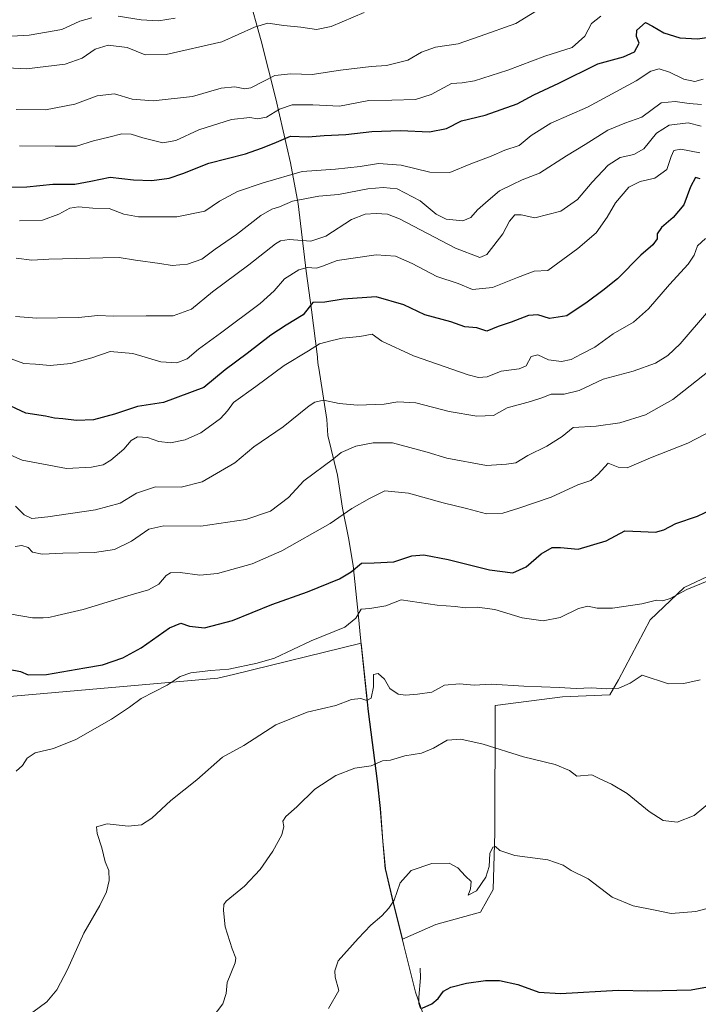
# Model space of a CAD drawing. Units: metres. Extents: x 624795 to 628257, y 4713360 to 4715736.
# Drawn here: x 625030 to 625278, y 4714153 to 4714512 of the extents above; entities that cross this region are included whole.
import ezdxf

# ---------------------------------------------------------------- set-up
doc = ezdxf.new("R2010")
doc.units = ezdxf.units.M
doc.header["$MEASUREMENT"] = 0
for name, color, linetype, lineweight in [('Corriente natural lineal', 142, 'Continuous', 13), ('Cultivos herbáceos CxS', 92, 'Continuous', 0), ('Curva de nivel maestra', 30, 'Continuous', 30), ('Curva de nivel normal', 30, 'Continuous', 0), ('Matorral CxS', 135, 'Continuous', 0), ('Municipio', 91, 'Continuous', 13), ('Municipio CxS', 4, 'Continuous', 0)]:
    doc.layers.add(name, color=color, linetype=linetype, lineweight=lineweight)

# ---------------------------------------------------------------- blocks, each defined once
blk = doc.blocks.new('*U6')
at = {"layer": 'Matorral CxS', "color": 135, "linetype": 'Continuous', "lineweight": 0}
blk.add_polyline3d([(625285.0469000004, 4714310.7689, 595.8678999999975), (625272.4765, 4714304.7619, 595.9824999999983), (625260.0355000002, 4714293.035900001, 594.2024999999994), (625248.4611000001, 4714271.1579, 590.6079000000027), (625245.3415000001, 4714265.5899, 589.6359999999986), (625228.0083, 4714264.896700001, 589.548299999995), (625203.5176999997, 4714261.702299999, 587.321100000001), (625203.3466999996, 4714215.4597, 581.184500000003), (625202.7654999997, 4714194.616900001, 578.9187999999995), (625198.1793000001, 4714186.3621, 578.0837000000029), (625181.8712999999, 4714181.913899999, 578.332899999994), (625169.6964999996, 4714176.503900001, 578.8364000000003), (625166.3964999998, 4714189.7839, 580.1543999999994), (625163.4769000001, 4714202.1939, 581.1327000000019), (625162.5169000003, 4714212.2237, 581.963499999998), (625161.6470999997, 4714224.1535, 583.2128999999986), (625160.5673000002, 4714234.183700001, 584.7246000000014), (625157.2676999997, 4714259.553300001, 589.5535999999993), (625154.6681000004, 4714284.483100001, 593.6909000000014), (625154.6675000006, 4714284.486500001, 593.6918000000006), (625108.0406999999, 4714273.057700001, 595.1855000000069), (625102.3261000002, 4714271.657099999, 594.9962999999989), (625023.7027000004, 4714264.788699999, 599.0703999999969)], dxfattribs=at)

msp = doc.modelspace()

# ---------------------------------------------------------------- linework, layer by layer
at = {"layer": 'Corriente natural lineal', "color": 142, "linetype": 'Continuous', "lineweight": 13}
msp.add_polyline3d([(625176.1101000002, 4714165.970100001, 577.0176000000065), (625176.3101000005, 4714162.360099999, 576.5610000000015), (625175.6300999997, 4714155.4001, 575.9989999999962), (625175.6700999998, 4714153.100099999, 575.7033999999985), (625176.2301000003, 4714151.1601, 575.3623999999982)], dxfattribs=at)
at = {"layer": 'Cultivos herbáceos CxS', "color": 92, "linetype": 'Continuous', "lineweight": 0}
for points in [[(625023.7027000004, 4714264.788699999, 599.0703999999969), (625102.3261000002, 4714271.657099999, 594.9962999999989), (625108.0406999999, 4714273.057700001, 595.1855000000069), (625154.6675000006, 4714284.486500001, 593.6918000000006), (625154.6681000004, 4714284.483100001, 593.6909000000014), (625157.2676999997, 4714259.553300001, 589.5535999999993), (625160.5673000002, 4714234.183700001, 584.7246000000014), (625161.6470999997, 4714224.1535, 583.2128999999986), (625162.5169000003, 4714212.2237, 581.963499999998), (625163.4769000001, 4714202.1939, 581.1327000000019), (625166.3964999998, 4714189.7839, 580.1543999999994), (625169.6964999996, 4714176.503900001, 578.8364000000003), (625181.8712999999, 4714181.913899999, 578.332899999994), (625198.1793000001, 4714186.3621, 578.0837000000029), (625202.7654999997, 4714194.616900001, 578.9187999999995), (625203.3466999996, 4714215.4597, 581.184500000003), (625203.5176999997, 4714261.702299999, 587.321100000001), (625228.0083, 4714264.896700001, 589.548299999995), (625245.3415000001, 4714265.5899, 589.6359999999986), (625248.4611000001, 4714271.1579, 590.6079000000027), (625260.0355000002, 4714293.035900001, 594.2024999999994), (625272.4765, 4714304.7619, 595.9824999999983), (625285.0469000004, 4714310.7689, 595.8678999999975)], [(625285.0469000004, 4714310.7689, 595.8678999999975), (625272.4765, 4714304.7619, 595.9824999999983), (625260.0355000002, 4714293.035900001, 594.2024999999994), (625248.4611000001, 4714271.1579, 590.6079000000027), (625245.3415000001, 4714265.5899, 589.6359999999986), (625228.0083, 4714264.896700001, 589.548299999995), (625203.5176999997, 4714261.702299999, 587.321100000001), (625203.3466999996, 4714215.4597, 581.184500000003), (625202.7654999997, 4714194.616900001, 578.9187999999995), (625198.1793000001, 4714186.3621, 578.0837000000029), (625181.8712999999, 4714181.913899999, 578.332899999994), (625169.6964999996, 4714176.503900001, 578.8364000000003), (625166.3964999998, 4714189.7839, 580.1543999999994), (625163.4769000001, 4714202.1939, 581.1327000000019), (625162.5169000003, 4714212.2237, 581.963499999998), (625161.6470999997, 4714224.1535, 583.2128999999986), (625160.5673000002, 4714234.183700001, 584.7246000000014), (625157.2676999997, 4714259.553300001, 589.5535999999993), (625154.6681000004, 4714284.483100001, 593.6909000000014), (625154.6675000006, 4714284.486500001, 593.6918000000006), (625108.0406999999, 4714273.057700001, 595.1855000000069), (625102.3261000002, 4714271.657099999, 594.9962999999989), (625023.7027000004, 4714264.788699999, 599.0703999999969)]]:
    msp.add_polyline3d(points, dxfattribs=at)
at = {"layer": 'Curva de nivel maestra', "color": 30, "linetype": 'Continuous', "lineweight": 30, "flags": 128}
for points, elevation in [([(625026.8600000005, 4714450.8101), (625032.7000000002, 4714450.970100001), (625042.1900000004, 4714451.9001), (625050.1799999997, 4714451.9301), (625055.9900000002, 4714452.9301), (625063.0899999999, 4714454.440099999), (625071.5700000003, 4714453.520099999), (625078.2199999997, 4714453.2401), (625084.54, 4714454.140100001), (625089.5899999999, 4714455.7501), (625099.0099999999, 4714459.540100001), (625112.4199999999, 4714462.970100001), (625118.3200000003, 4714465.050100001), (625122.9199999999, 4714466.8101), (625128.8399999999, 4714469.340100001), (625135.2999999998, 4714469.120100001), (625141.1699999999, 4714469.6801), (625148.9699999997, 4714470.030099999), (625158.4500000002, 4714471.1501), (625168.9699999997, 4714471.4901), (625179.5199999996, 4714471.0101), (625185.7199999997, 4714472.1601), (625191.1799999997, 4714474.950099999), (625199.7999999998, 4714477.0101), (625211.54, 4714481.2501), (625217.5999999996, 4714484.5101), (625226.7599999999, 4714488.7501), (625240.9199999999, 4714495.840100001), (625250.29, 4714498.360099999), (625254.3399999999, 4714500.140100001), (625255.9900000002, 4714503.380100001), (625254.9800000006, 4714505.7401), (625255.1399999997, 4714508.090100001), (625258.2599999999, 4714510.840100001), (625260.9000000004, 4714509.5101), (625264.9800000006, 4714507.030099999), (625270.8399999999, 4714505.2601), (625277.3399999999, 4714504.860099999), (625283.1699999999, 4714505.710100001)], 650), ([(625278.2100000001, 4714453.780099999), (625276.5199999996, 4714454.350099999), (625274.7100000001, 4714450.960100001), (625272.29, 4714444.390100001), (625268.4600000001, 4714439.710100001), (625264.1600000003, 4714436.040100001), (625262.54, 4714433.7601), (625262.5599999997, 4714431.920100001), (625260.9500000002, 4714429.7601), (625256.6299999999, 4714426.040100001), (625248.1600000003, 4714417.380100001), (625242.79, 4714413.140100001), (625237.0999999996, 4714408.800100001), (625229.6500000004, 4714403.840100001), (625223.3300000001, 4714402.890100001), (625219, 4714404.220100001), (625215.6699999999, 4714403.970100001), (625209.3399999999, 4714401.5601), (625204.6100000005, 4714399.920100001), (625200.5, 4714398.300100001), (625196.8200000003, 4714399.530099999), (625192.4299999997, 4714399.800100001), (625187.29, 4714401.6601), (625177.8899999997, 4714404.2601), (625170.1699999999, 4714407.870100001), (625160.0499999998, 4714410.790100001), (625148.0999999996, 4714409.950099999), (625141.3300000001, 4714408.800100001), (625137.0199999996, 4714408.7501), (625133.4000000004, 4714404.220100001), (625127.2800000003, 4714400.460100001), (625121.6799999997, 4714396.8201), (625113.0099999999, 4714390.0801), (625105.0099999999, 4714384.120100001), (625097.2100000001, 4714377.720100001), (625082.5, 4714372.280099999), (625073.0099999999, 4714370.7501), (625064.6799999997, 4714368.040100001), (625057.0099999999, 4714365.9801), (625050.7999999998, 4714365.6501), (625045.8499999996, 4714366.270099999), (625042.75, 4714366.4901), (625039.4199999999, 4714367.220100001), (625032.29, 4714368.340100001), (625022.7800000003, 4714372.790100001)], 625), ([(625025.9800000006, 4714275.030099999), (625030.3300000001, 4714274.140100001), (625033.1399999997, 4714272.940099999), (625039.8200000003, 4714273.090100001), (625053.8399999999, 4714275.4801), (625060.2100000001, 4714276.5801), (625067.7300000006, 4714279.1601), (625074.3499999996, 4714282.8201), (625084.6799999997, 4714290.040100001), (625088.8300000001, 4714291.8101), (625091.9500000002, 4714290.690099999), (625097.5, 4714290.120100001), (625107.6799999997, 4714292.780099999), (625122.0099999999, 4714298.540100001), (625135.0099999999, 4714303.190099999), (625146.6799999997, 4714307.920100001), (625151.0099999999, 4714310.4801), (625154.6799999997, 4714313.6801), (625159.3499999996, 4714313.7301), (625166.5199999996, 4714314.200099999), (625173.0599999997, 4714316.3101), (625177.5, 4714316.710100001), (625186.3899999997, 4714314.9801), (625201.4699999997, 4714311.190099999), (625209.9699999997, 4714310.0801), (625214.7599999999, 4714312.350099999), (625220.2599999999, 4714317.0101), (625224.2599999999, 4714319.3101), (625227.3200000003, 4714319.380100001), (625233.75, 4714318.720100001), (625243.9900000002, 4714321.840100001), (625250.75, 4714325.420100001), (625256.6699999999, 4714325.1801), (625262, 4714325.0001), (625265, 4714325.850099999), (625269.3399999999, 4714328.090100001), (625277.3399999999, 4714330.840100001), (625290.0899999999, 4714336.920100001)], 600), ([(625176.9199999999, 4714151.360099999), (625180.3399999999, 4714152.970100001), (625182.6699999999, 4714154.850099999), (625184.6699999999, 4714157.520099999), (625187.3399999999, 4714158.9801), (625192.9800000006, 4714160.4101), (625199.9000000004, 4714161.4001), (625205.0800000001, 4714161.380100001), (625211.75, 4714159.920100001), (625219.4400000004, 4714157.1601), (625227.3399999999, 4714156.7301), (625248.2999999998, 4714157.880100001), (625259.1699999999, 4714157.640100001), (625274.9600000001, 4714158.020099999), (625286.2800000003, 4714160.0701)], 575)]:
    msp.add_lwpolyline(points, dxfattribs=dict(at, elevation=elevation))
at = {"layer": 'Curva de nivel normal', "color": 30, "linetype": 'Continuous', "lineweight": 0, "flags": 128}
for points, elevation in [([(625028.8099999997, 4714479.1601), (625039.5300000003, 4714479.0601), (625050.1699999999, 4714481.020099999), (625058.3200000003, 4714484.110099999), (625064.6900000004, 4714484.870100001), (625071.1299999999, 4714482.880100001), (625078.7400000002, 4714482.280099999), (625093.0899999999, 4714483.8201), (625103.5800000001, 4714486.870100001), (625108.54, 4714487.340100001), (625112.1500000004, 4714486.670100001), (625114.3700000001, 4714487.0801), (625123.1100000005, 4714491.4901), (625128.9900000002, 4714492.1601), (625136.7800000003, 4714491.9301), (625147.0800000001, 4714493.450099999), (625158.2599999999, 4714494.8101), (625163.9100000003, 4714495.2301), (625171.6699999999, 4714497.120100001), (625176.6699999999, 4714500.020099999), (625181.6699999999, 4714501.860099999), (625190, 4714503.040100001), (625198, 4714505.9301), (625211, 4714510.460100001), (625225.4299999997, 4714519.460100001)], 660), ([(625018.3099999997, 4714494.690099999), (625032.5099999999, 4714494.0001), (625046.6399999997, 4714495.630100001), (625052.8600000005, 4714497.890100001), (625057.5999999996, 4714501.1801), (625062.3600000005, 4714502.540100001), (625069.2800000003, 4714501.770099999), (625075.8899999997, 4714499.090100001), (625083.4500000002, 4714499.2401), (625103.8399999999, 4714503.7601), (625115.7599999999, 4714509.100099999), (625120.6200000001, 4714510.6501), (625126.4500000002, 4714509.7601), (625132.6500000004, 4714509.140100001), (625138.3499999996, 4714508.2501), (625143.6799999997, 4714509.4101), (625155.6799999997, 4714514.470100001)], 665), ([(625022.9500000002, 4714505.640100001), (625033.5099999999, 4714506.2501), (625045.4000000004, 4714508.3201), (625052.0099999999, 4714511.350099999), (625056.3499999996, 4714512.5801)], 670), ([(625242.04, 4714513.170100001), (625238.6399999997, 4714510.440099999), (625236.2100000001, 4714505.860099999), (625231.5599999997, 4714501.7301), (625221.5800000001, 4714498.5601), (625208.0899999999, 4714493.460100001), (625195.9100000003, 4714489.620100001), (625191.4400000004, 4714488.840100001), (625187.5499999998, 4714488.610099999), (625180.1299999999, 4714484.550100001), (625174.4500000002, 4714482.7401), (625165.79, 4714482.4901), (625157.3799999999, 4714482.4101), (625146.75, 4714480.360099999), (625136.9699999997, 4714480.850099999), (625129.4299999997, 4714480.8301), (625124.8600000005, 4714479.2601), (625120.1100000005, 4714476.360099999), (625116.8499999996, 4714475.7401), (625114.0099999999, 4714476.220100001), (625107.3200000003, 4714475.4801), (625095.4600000001, 4714471.700099999), (625087.0700000003, 4714467.800100001), (625082.2400000002, 4714466.9301), (625074.9400000004, 4714468.7501), (625070.7000000002, 4714470.1801), (625067.2800000003, 4714470.270099999), (625062.5599999997, 4714468.9801), (625056.9500000002, 4714467.7401), (625050.75, 4714465.790100001), (625043.0199999996, 4714465.700099999), (625030.0199999996, 4714465.840100001)], 655), ([(625066.0099999999, 4714513.120100001), (625074.3499999996, 4714511.870100001), (625080.6799999997, 4714511.5101), (625086.7999999998, 4714512.5001)], 670), ([(625279.3399999999, 4714490.210100001), (625276.3399999999, 4714489.340100001), (625272.3399999999, 4714490.210100001), (625267.0800000001, 4714492.690099999), (625263.3399999999, 4714493.9301), (625260.2999999998, 4714493.120100001), (625254.9600000001, 4714489.640100001), (625237.2100000001, 4714479.920100001), (625223.7599999999, 4714474.120100001), (625216.6200000001, 4714469.6501), (625212.2699999996, 4714465.970100001), (625207, 4714464.3201), (625202, 4714462.050100001), (625194.6699999999, 4714459.290100001), (625187, 4714456.120100001), (625179.6299999999, 4714456.280099999), (625169.1799999997, 4714458.880100001), (625160.9699999997, 4714459.4001), (625154.2599999999, 4714458.290100001), (625145.2199999997, 4714457.3301), (625133.1200000001, 4714456.4901), (625118.8300000001, 4714452.420100001), (625109.5499999998, 4714449.1601), (625103, 4714445.720100001), (625097.6299999999, 4714442.0001), (625087.3300000001, 4714439.9901), (625073.3499999996, 4714440.030099999), (625068.0099999999, 4714440.9101), (625062.6799999997, 4714443.040100001), (625056.7199999997, 4714443.140100001), (625051.4900000002, 4714443.6501), (625048.3799999999, 4714443.100099999), (625044.3600000005, 4714440.940099999), (625038.3600000005, 4714438.720100001), (625030.0199999996, 4714438.5101)], 645), ([(625278.7699999996, 4714480.970100001), (625274.2800000003, 4714481.280099999), (625269.0800000001, 4714482.0001), (625264.0300000003, 4714481.5001), (625257, 4714476.380100001), (625250.7800000003, 4714474.1501), (625244.5599999997, 4714471.5801), (625236.2699999996, 4714466.420100001), (625229.4600000001, 4714462.280099999), (625219.6699999999, 4714455.940099999), (625213.2999999998, 4714453.460100001), (625209.8600000005, 4714451.720100001), (625205.0300000003, 4714449.5101), (625200.9100000003, 4714445.890100001), (625197.0599999997, 4714442.5701), (625194.6699999999, 4714439.7401), (625191.6699999999, 4714438.5701), (625185.6699999999, 4714439.170100001), (625182.0199999996, 4714440.9801), (625176.0700000003, 4714445.780099999), (625167.7000000002, 4714450.220100001), (625162.6799999997, 4714450.720100001), (625157.0099999999, 4714450.190099999), (625146.3499999996, 4714448.120100001), (625139.2199999997, 4714447.530099999), (625129.5199999996, 4714445.700099999), (625124.7699999996, 4714443.6801), (625121.9800000006, 4714442.8301), (625118.0599999997, 4714440.460100001), (625109.1399999997, 4714433.5801), (625101.3499999996, 4714428.1501), (625096.4699999997, 4714424.5701), (625091.2300000006, 4714422.6801), (625085.6900000004, 4714422.2501), (625081.1600000003, 4714422.970100001), (625072.3600000005, 4714424.200099999), (625066.29, 4714425.120100001), (625060.4500000002, 4714425.020099999), (625055.7000000002, 4714424.9101), (625040.6900000004, 4714424.590100001), (625034.4699999997, 4714424.140100001), (625028.7400000002, 4714424.880100001)], 639.9999999999999), ([(625028.5700000003, 4714403.590100001), (625036.3099999997, 4714403.0001), (625051.5099999999, 4714403.290100001), (625058.5599999997, 4714403.9301), (625064.2800000003, 4714403.7301), (625076.1799999997, 4714403.8101), (625086.0599999997, 4714403.8301), (625092.6900000004, 4714406.290100001), (625100.3700000001, 4714412.5601), (625113.6900000004, 4714422.4301), (625123.4000000004, 4714430.1501), (625125.1399999997, 4714431.270099999), (625128.4100000003, 4714431.7401), (625136.2800000003, 4714431.100099999), (625141.7199999997, 4714432.9801), (625151.1200000001, 4714439.0101), (625156.0800000001, 4714440.890100001), (625160.0499999998, 4714441.1601), (625164.2400000002, 4714440.9301), (625168.5499999998, 4714439.300100001), (625189, 4714428.5701), (625197.9500000002, 4714425.170100001), (625200.4600000001, 4714426.190099999), (625202.9500000002, 4714429.5601), (625206.3399999999, 4714433.8301), (625208.6699999999, 4714438.340100001), (625210.6699999999, 4714440.6501), (625213, 4714440.6601), (625218, 4714439.5601), (625227.4800000006, 4714442.050100001), (625233.5599999997, 4714446.2401), (625238.8899999997, 4714452.630100001), (625244.6600000003, 4714458.880100001), (625249.0800000001, 4714461.6501), (625254.0899999999, 4714462.7401), (625257.7000000002, 4714464.8201), (625262.3200000003, 4714470.4801), (625266.9199999999, 4714473.470100001), (625273.9000000004, 4714474.2601), (625278.6699999999, 4714473.100099999)], 635), ([(625278.1399999997, 4714463.2601), (625271.1500000004, 4714464.6601), (625268.7100000001, 4714464.190099999), (625267.6799999997, 4714461.9901), (625266.0700000003, 4714457.190099999), (625261.7800000003, 4714454.0701), (625256.3600000005, 4714452.860099999), (625252.2000000002, 4714450.8201), (625247.3399999999, 4714445.090100001), (625244.3399999999, 4714439.880100001), (625240.3399999999, 4714434.0801), (625233.6699999999, 4714428.390100001), (625222.6699999999, 4714420.4001), (625217.7599999999, 4714420.190099999), (625211.5899999999, 4714417.800100001), (625202.4600000001, 4714414.2401), (625195.2199999997, 4714413.520099999), (625189.9699999997, 4714415.630100001), (625182.1699999999, 4714418.2301), (625173.2199999997, 4714422.920100001), (625167.0899999999, 4714425.610099999), (625160.0999999996, 4714426.100099999), (625145.8700000001, 4714424.100099999), (625140.5599999997, 4714422.0001), (625138.29, 4714421.270099999), (625134.9600000001, 4714421.460100001), (625131.9000000004, 4714420.6601), (625126.5899999999, 4714417.390100001), (625122.9100000003, 4714412.940099999), (625117.7400000002, 4714408.3301), (625103.29, 4714397.5101), (625095.2800000003, 4714391.720100001), (625091.1799999997, 4714388.190099999), (625087.3200000003, 4714386.700099999), (625081.4900000002, 4714387.030099999), (625071.3499999996, 4714390.130100001), (625063.0099999999, 4714390.850099999), (625056.3499999996, 4714388.540100001), (625048.6799999997, 4714386.520099999), (625041.1399999997, 4714385.780099999), (625035.8200000003, 4714386.200099999), (625031.5899999999, 4714386.530099999), (625022.1600000003, 4714389.940099999)], 630), ([(625026.8600000005, 4714353.020099999), (625031.0099999999, 4714351.2401), (625038.7599999999, 4714349.790100001), (625047.1799999997, 4714348.220100001), (625056.2999999998, 4714348.620100001), (625060.5, 4714349.4801), (625063.3499999996, 4714351.2401), (625068.0099999999, 4714355.270099999), (625070.6799999997, 4714358.420100001), (625073.0099999999, 4714359.7501), (625076.6900000004, 4714359.440099999), (625080.7599999999, 4714358.0601), (625085.0300000003, 4714357.5601), (625090.4500000002, 4714358.5801), (625096.1100000005, 4714361.200099999), (625103.3399999999, 4714366.420100001), (625105.8799999999, 4714369.190099999), (625108.0999999996, 4714372.300100001), (625116.1799999997, 4714378.1501), (625126.5599999997, 4714385.720100001), (625135.3799999999, 4714391.100099999), (625139.4600000001, 4714393.670100001), (625144.04, 4714394.870100001), (625147.6799999997, 4714395.780099999), (625154.0700000003, 4714396.360099999), (625158.5700000003, 4714397.1801), (625162.1200000001, 4714394.5701), (625173.7100000001, 4714389.270099999), (625193.6900000004, 4714382.4001), (625197.3700000001, 4714381.4301), (625200.5999999996, 4714381.6501), (625205.6900000004, 4714383.7401), (625212.2199999997, 4714384.4801), (625214.7800000003, 4714385.6801), (625216.6399999997, 4714389.020099999), (625219, 4714389.690099999), (625222.8899999997, 4714387.840100001), (625227.6200000001, 4714387.220100001), (625231.1500000004, 4714387.9801), (625234.8600000005, 4714389.870100001), (625239.79, 4714392.420100001), (625246.5199999996, 4714397.360099999), (625253.9299999997, 4714401.5801), (625259.4199999999, 4714406.370100001), (625267.04, 4714415.300100001), (625273.8499999996, 4714422.710100001), (625276.0099999999, 4714426.040100001), (625277.2300000006, 4714429.380100001), (625280.2199999997, 4714432.040100001)], 620), ([(625281.2699999996, 4714405.710100001), (625270.9000000004, 4714393.670100001), (625266.4400000004, 4714389.360099999), (625261.9699999997, 4714386.6601), (625253.8200000003, 4714383.710100001), (625242.9000000004, 4714380.8201), (625234.1500000004, 4714376.5801), (625228.6100000005, 4714375.340100001), (625223.8899999997, 4714375.290100001), (625220.5599999997, 4714373.9101), (625216.4100000003, 4714372.610099999), (625207.8600000005, 4714370.300100001), (625202.8399999999, 4714367.470100001), (625196.8200000003, 4714367.2601), (625186.6699999999, 4714368.960100001), (625174.5, 4714372.1601), (625168, 4714372.550100001), (625162.9600000001, 4714371.670100001), (625153.25, 4714371.300100001), (625146.5599999997, 4714371.950099999), (625140.9199999999, 4714373.090100001), (625137.6799999997, 4714372.4101), (625135.6600000003, 4714371.090100001), (625126.2199999997, 4714363.420100001), (625115.5099999999, 4714356.140100001), (625108.5599999997, 4714350.210100001), (625096.5800000001, 4714343.3301), (625088.9299999997, 4714341.4001), (625079.5800000001, 4714341.450099999), (625072.6799999997, 4714339.200099999), (625066.6799999997, 4714335.540100001), (625057.6799999997, 4714333.0601), (625040.3600000005, 4714330.5001), (625034.5300000003, 4714330.0001), (625031.7199999997, 4714331.2401), (625028.5199999996, 4714334.4301)], 615), ([(625028.4500000002, 4714319.7401), (625030.8099999997, 4714320.0601), (625033.1200000001, 4714319.4101), (625034.7800000003, 4714317.690099999), (625038.2599999999, 4714316.920100001), (625045.8399999999, 4714317.360099999), (625057.3499999996, 4714317.5801), (625064.6799999997, 4714318.5801), (625070.8899999997, 4714321.630100001), (625077.1900000004, 4714326.110099999), (625082.6799999997, 4714327.300100001), (625096.1699999999, 4714327.1801), (625112.5599999997, 4714329.5601), (625121.54, 4714332.670100001), (625128.1100000005, 4714337.590100001), (625133.7300000006, 4714343.720100001), (625144.5099999999, 4714351.670100001), (625147.3499999996, 4714354.050100001), (625152.6600000003, 4714356.3201), (625158.9500000002, 4714357.530099999), (625166.0499999998, 4714357.5001), (625178.6399999997, 4714354.190099999), (625185.8600000005, 4714351.970100001), (625200.3399999999, 4714349.3101), (625207.6699999999, 4714349.790100001), (625211, 4714350.270099999), (625215.3399999999, 4714352.920100001), (625222.3099999997, 4714356.3101), (625227.8799999999, 4714359.870100001), (625231.9699999997, 4714363.190099999), (625240.3399999999, 4714363.6801), (625249, 4714364.840100001), (625258.3399999999, 4714367.780099999), (625268.3399999999, 4714373.360099999), (625283.2599999999, 4714385.1601)], 610), ([(625282.8200000003, 4714362.170100001), (625273.7300000006, 4714357.420100001), (625260.1399999997, 4714352.0801), (625251.6799999997, 4714348.4001), (625248.3399999999, 4714348.610099999), (625244.6699999999, 4714350.120100001), (625241, 4714346.100099999), (625238.3399999999, 4714343.770099999), (625233.6699999999, 4714342.270099999), (625223.9400000004, 4714337.770099999), (625212.0899999999, 4714333.7601), (625206.2800000003, 4714331.850099999), (625200.3600000005, 4714331.6801), (625192.9900000002, 4714333.610099999), (625184.5499999998, 4714335.630100001), (625171.8899999997, 4714339.220100001), (625163.2599999999, 4714340.0001), (625157.6900000004, 4714337.2301), (625151.2599999999, 4714333.640100001), (625143.3499999996, 4714328.090100001), (625125.6799999997, 4714318.210100001), (625114.9100000003, 4714313.470100001), (625102.25, 4714309.840100001), (625095.7199999997, 4714309.2301), (625088.6200000001, 4714310.270099999), (625085.0099999999, 4714310.1801), (625083.4600000001, 4714309.130100001), (625080.7800000003, 4714306.030099999), (625077, 4714303.9001), (625070.7199999997, 4714302.0701), (625053.2599999999, 4714296.7501), (625043.6799999997, 4714294.540100001), (625040.6900000004, 4714293.8101), (625038.6200000001, 4714293.770099999), (625034.7300000006, 4714293.6801), (625022.6200000001, 4714295.800100001)], 605), ([(625028.8300000001, 4714237.7301), (625031.1200000001, 4714239.9001), (625032.7800000003, 4714242.5601), (625035.6900000004, 4714244.4301), (625042.3600000005, 4714246.0101), (625050.5, 4714249.350099999), (625063.6100000005, 4714256.720100001), (625070.1299999999, 4714261.110099999), (625074.3399999999, 4714264.3201), (625083.8300000001, 4714269.200099999), (625088.5800000001, 4714272.280099999), (625092.4299999997, 4714273.6801), (625099.7800000003, 4714274.460100001), (625106.3499999996, 4714275.0101), (625116.6799999997, 4714277.1501), (625123.0099999999, 4714279.020099999), (625136.3499999996, 4714285.300100001), (625148.6799999997, 4714290.270099999), (625152.6600000003, 4714293.620100001), (625154.5800000001, 4714296.840100001), (625157.7300000006, 4714297.090100001), (625163.5499999998, 4714298.130100001), (625169.1900000004, 4714300.2301), (625182.3899999997, 4714298.3301), (625188.8799999999, 4714297.800100001), (625192.7199999997, 4714297.350099999), (625196.9400000004, 4714297.5601), (625203.3399999999, 4714296.720100001), (625213.3399999999, 4714293.720100001), (625221.0099999999, 4714292.620100001), (625227.1399999997, 4714293.780099999), (625233.8700000001, 4714297.1501), (625237.3099999997, 4714297.920100001), (625240.7400000002, 4714297.210100001), (625246.3399999999, 4714297.190099999), (625257, 4714298.7601), (625262.3399999999, 4714300.100099999), (625264.6699999999, 4714299.9001), (625267.3399999999, 4714300.710100001), (625273.3399999999, 4714304.020099999), (625281.4500000002, 4714307.390100001)], 595), ([(625034.8899999997, 4714149.890100001), (625039.9900000002, 4714153.710100001), (625043.6399999997, 4714158.0601), (625047.4800000006, 4714165.4001), (625053.4900000002, 4714178.7301), (625059.25, 4714188.7301), (625061.7599999999, 4714193.770099999), (625062.75, 4714197.880100001), (625062.6299999999, 4714201.5001), (625061.25, 4714204.670100001), (625059.9900000002, 4714209.800100001), (625058.3799999999, 4714215.0601), (625058.0199999996, 4714217.540100001), (625062.0099999999, 4714218.590100001), (625069.6799999997, 4714217.770099999), (625074.4800000006, 4714218.170100001), (625078.2300000006, 4714220.670100001), (625085.1500000004, 4714227.0601), (625094.6799999997, 4714234.600099999), (625104.0099999999, 4714242.870100001), (625111.8700000001, 4714247.170100001), (625123.4500000002, 4714254.710100001), (625134.8600000005, 4714259.3101), (625145.3899999997, 4714261.7601), (625151.04, 4714263.9001), (625154.4400000004, 4714264.3201), (625156.6200000001, 4714263.590100001), (625158.25, 4714264.450099999), (625159.1200000001, 4714268.590100001), (625159.1399999997, 4714273.0001), (625160.7999999998, 4714273.420100001), (625163.1799999997, 4714271.370100001), (625165.0999999996, 4714267.960100001), (625168.1299999999, 4714265.8301), (625170.7800000003, 4714265.5001), (625175.1399999997, 4714265.9001), (625180.3899999997, 4714266.5801), (625185.0300000003, 4714269.120100001), (625190.5300000003, 4714269.630100001), (625195.7699999996, 4714269.170100001), (625202.0999999996, 4714269.4801), (625213.9600000001, 4714268.800100001), (625226.8200000003, 4714268.350099999), (625233, 4714267.9101), (625238.5700000003, 4714268.220100001), (625243.9299999997, 4714267.870100001), (625248.5700000003, 4714268.110099999), (625252.7199999997, 4714269.940099999), (625257.0899999999, 4714272.7601), (625266.6600000003, 4714269.700099999), (625272.3399999999, 4714269.7301), (625278.3099999997, 4714271.0601)], 590), ([(625098.7000000002, 4714145.720100001), (625104.0999999996, 4714152.880100001), (625105.3499999996, 4714156.6801), (625105.7000000002, 4714160.7501), (625108.6799999997, 4714167.860099999), (625108.8399999999, 4714169.590100001), (625107.6200000001, 4714172.9301), (625104.9800000006, 4714181.040100001), (625104.4000000004, 4714186.9801), (625104.5099999999, 4714189.200099999), (625105.3899999997, 4714190.4001), (625112.0599999997, 4714195.840100001), (625117.79, 4714201.920100001), (625122.4500000002, 4714208.640100001), (625125.6500000004, 4714214.540100001), (625126.4199999999, 4714217.640100001), (625126, 4714219.600099999), (625127.1799999997, 4714221.2601), (625131.1500000004, 4714224.790100001), (625137.6900000004, 4714231.2501), (625145.3300000001, 4714236.2501), (625152.3200000003, 4714238.940099999), (625158.2999999998, 4714239.690099999), (625162.3499999996, 4714241.5101), (625165.29, 4714241.800100001), (625170.5499999998, 4714243.4001), (625176.6200000001, 4714244.4001), (625181, 4714246.1501), (625185.9900000002, 4714249.050100001), (625190.9900000002, 4714249.470100001), (625199.0999999996, 4714247.600099999), (625213.7800000003, 4714242.9901), (625225.4199999999, 4714240.220100001), (625230.5999999996, 4714238.0701), (625233.2800000003, 4714236.0001), (625238.7800000003, 4714236.4101), (625241.4600000001, 4714235.120100001), (625245.9400000004, 4714233.040100001), (625251.5700000003, 4714229.600099999), (625259.6699999999, 4714223.0701), (625264.8200000003, 4714219.780099999), (625269.8399999999, 4714219.190099999), (625276.1200000001, 4714221.6501), (625283.1200000001, 4714227.4901)], 585), ([(625142.7400000002, 4714151.170100001), (625146.4900000002, 4714157.7301), (625145.0999999996, 4714162.610099999), (625144.9500000002, 4714164.920100001), (625146.2699999996, 4714168.5801), (625153.54, 4714176.780099999), (625158.1299999999, 4714181.620100001), (625162.2100000001, 4714185.0001), (625164.6799999997, 4714187.7601), (625166.6799999997, 4714190.690099999), (625168.8899999997, 4714197.040100001), (625172.8600000005, 4714201.5601), (625180.3399999999, 4714204.1601), (625186.6699999999, 4714204.2301), (625189.9000000004, 4714202.530099999), (625192.6299999999, 4714199.530099999), (625194.7400000002, 4714197.5001), (625194.4400000004, 4714194.870100001), (625193.6699999999, 4714192.520099999), (625196.6699999999, 4714194.190099999), (625200.1399999997, 4714199.140100001), (625201.2999999998, 4714203.030099999), (625201.5700000003, 4714207.7301), (625202.5999999996, 4714210.0801), (625203.6200000001, 4714210.300100001), (625205.1600000003, 4714208.8301), (625210.6699999999, 4714207.0001), (625222.6699999999, 4714205.390100001), (625228.3099999997, 4714203.460100001), (625231.2400000002, 4714201.5701), (625237.3600000005, 4714198.540100001), (625246.1399999997, 4714191.840100001), (625253.8099999997, 4714188.610099999), (625261.79, 4714187.110099999), (625267.6699999999, 4714185.9101), (625276.6699999999, 4714186.590100001), (625286.6699999999, 4714189.2501)], 580)]:
    msp.add_lwpolyline(points, dxfattribs=dict(at, elevation=elevation))
at = {"layer": 'Matorral CxS', "color": 135, "linetype": 'Continuous', "lineweight": 0}
msp.add_polyline3d([(625285.0469000004, 4714310.7689, 595.8678999999975), (625272.4765, 4714304.7619, 595.9824999999983), (625260.0355000002, 4714293.035900001, 594.2024999999994), (625248.4611000001, 4714271.1579, 590.6079000000027), (625245.3415000001, 4714265.5899, 589.6359999999986), (625228.0083, 4714264.896700001, 589.548299999995), (625203.5176999997, 4714261.702299999, 587.321100000001), (625203.3466999996, 4714215.4597, 581.184500000003), (625202.7654999997, 4714194.616900001, 578.9187999999995), (625198.1793000001, 4714186.3621, 578.0837000000029), (625181.8712999999, 4714181.913899999, 578.332899999994), (625169.6964999996, 4714176.503900001, 578.8364000000003), (625166.3964999998, 4714189.7839, 580.1543999999994), (625163.4769000001, 4714202.1939, 581.1327000000019), (625162.5169000003, 4714212.2237, 581.963499999998), (625161.6470999997, 4714224.1535, 583.2128999999986), (625160.5673000002, 4714234.183700001, 584.7246000000014), (625157.2676999997, 4714259.553300001, 589.5535999999993), (625154.6681000004, 4714284.483100001, 593.6909000000014), (625154.6675000006, 4714284.486500001, 593.6918000000006), (625108.0406999999, 4714273.057700001, 595.1855000000069), (625102.3261000002, 4714271.657099999, 594.9962999999989), (625023.7027000004, 4714264.788699999, 599.0703999999969)], dxfattribs=at)
at = {"layer": 'Municipio', "color": 91, "linetype": 'Continuous', "lineweight": 13, "flags": 128}
msp.add_lwpolyline([(625113.4280000019, 4714521.296), (625118.0870000013, 4714504.217000003), (625123.4620000008, 4714482.956000002), (625128.8790000003, 4714459.661000002), (625131.5880000006, 4714444.705999999), (625134.6100000023, 4714420.219000001), (625136.5420000011, 4714406.013000002), (625138.6570000018, 4714388.886), (625138.7310000006, 4714388.166), (625138.971000002, 4714385.841000002), (625139.1279999999, 4714384.825), (625142.0290000021, 4714366.058999998), (625142.3970000012, 4714360.216000002), (625145.9870000009, 4714345.788000001), (625147.7489999997, 4714333.740000002), (625149.996000002, 4714322.846000002), (625151.7180000006, 4714312.833000001), (625153.6120000011, 4714294.051000002), (625154.405000001, 4714286.447000001), (625157.212000002, 4714259.526000001), (625160.5070000006, 4714234.155000002), (625161.5940000005, 4714224.128000002), (625162.4630000013, 4714212.191000001), (625163.4220000014, 4714202.163000002), (625163.6320000016, 4714201.268000001), (625166.3360000012, 4714189.756), (625169.8080000022, 4714175.772999999), (625170.2020000007, 4714174.187999997), (625174.4750000007, 4714157.229000002), (625178.7920000005, 4714144.595000002)], dxfattribs=at)
msp.add_lwpolyline([(625113.4280000019, 4714521.296), (625118.0870000013, 4714504.217000003), (625123.4620000008, 4714482.956000002), (625128.8790000003, 4714459.661000002), (625131.5880000006, 4714444.705999999), (625134.6100000023, 4714420.219000001), (625136.5420000011, 4714406.013000002), (625138.6570000018, 4714388.886), (625138.7310000006, 4714388.166), (625138.971000002, 4714385.841000002), (625139.1279999999, 4714384.825), (625142.0290000021, 4714366.058999998), (625142.3970000012, 4714360.216000002), (625145.9870000009, 4714345.788000001), (625147.7489999997, 4714333.740000002), (625149.996000002, 4714322.846000002), (625151.7180000006, 4714312.833000001), (625153.6120000011, 4714294.051000002), (625154.405000001, 4714286.447000001), (625157.212000002, 4714259.526000001), (625160.5070000006, 4714234.155000002), (625161.5940000005, 4714224.128000002), (625162.4630000013, 4714212.191000001), (625163.4220000014, 4714202.163000002), (625163.6320000016, 4714201.268000001), (625166.3360000012, 4714189.756), (625169.8080000022, 4714175.772999999), (625170.2020000007, 4714174.187999997), (625174.4750000007, 4714157.229000002), (625178.7920000005, 4714144.595000002)], dxfattribs=at)
at = {"layer": 'Municipio CxS', "color": 4, "linetype": 'Continuous', "lineweight": 0, "flags": 128}
for points in [[(625178.7919999999, 4714144.595000001), (625174.4750000001, 4714157.229000002), (625170.2020000002, 4714174.187999999), (625169.8079999994, 4714175.772999999), (625166.3360000006, 4714189.755999999), (625163.632000001, 4714201.268), (625163.4220000008, 4714202.163000001), (625162.4630000007, 4714212.191000001), (625161.594, 4714224.128000001), (625160.507, 4714234.155), (625157.2119999992, 4714259.526000001), (625154.4050000004, 4714286.447000001), (625153.6120000007, 4714294.051000001), (625151.7180000001, 4714312.833000001), (625149.9959999992, 4714322.846000001), (625147.7489999991, 4714333.74), (625145.9870000003, 4714345.788000001), (625142.3970000006, 4714360.216000001), (625142.0289999995, 4714366.058999999), (625139.1279999993, 4714384.824999999), (625138.9709999993, 4714385.841000001), (625138.731, 4714388.165999999), (625138.656999999, 4714388.885999999), (625136.5420000005, 4714406.013000002), (625134.6099999995, 4714420.219000001), (625131.588, 4714444.706), (625128.8789999997, 4714459.661), (625123.4620000003, 4714482.956000002), (625118.0870000008, 4714504.217000001), (625113.4280000015, 4714521.295999999)], [(625113.4280000015, 4714521.295999999), (625118.0870000008, 4714504.217000001), (625123.4620000003, 4714482.956000002), (625128.8789999997, 4714459.661), (625131.588, 4714444.706), (625134.6099999995, 4714420.219000001), (625136.5420000005, 4714406.013000002), (625138.656999999, 4714388.885999999), (625138.731, 4714388.165999999), (625138.9709999993, 4714385.841000001), (625139.1279999993, 4714384.824999999), (625142.0289999995, 4714366.058999999), (625142.3970000006, 4714360.216000001), (625145.9870000003, 4714345.788000001), (625147.7489999991, 4714333.74), (625149.9959999992, 4714322.846000001), (625151.7180000001, 4714312.833000001), (625153.6120000007, 4714294.051000001), (625154.4050000004, 4714286.447000001), (625157.2119999992, 4714259.526000001), (625160.507, 4714234.155), (625161.594, 4714224.128000001), (625162.4630000007, 4714212.191000001), (625163.4220000008, 4714202.163000001), (625163.632000001, 4714201.268), (625166.3360000006, 4714189.755999999), (625169.8079999994, 4714175.772999999), (625170.2020000002, 4714174.187999999), (625174.4750000001, 4714157.229000002), (625178.7919999999, 4714144.595000001)]]:
    msp.add_lwpolyline(points, dxfattribs=at)

# ---------------------------------------------------------------- block references
at = {"layer": 'Matorral CxS', "color": 135, "linetype": 'Continuous', "lineweight": 0}
msp.add_blockref('*U6', (0, 0), dxfattribs=at)

doc.saveas('drawing.dxf')
